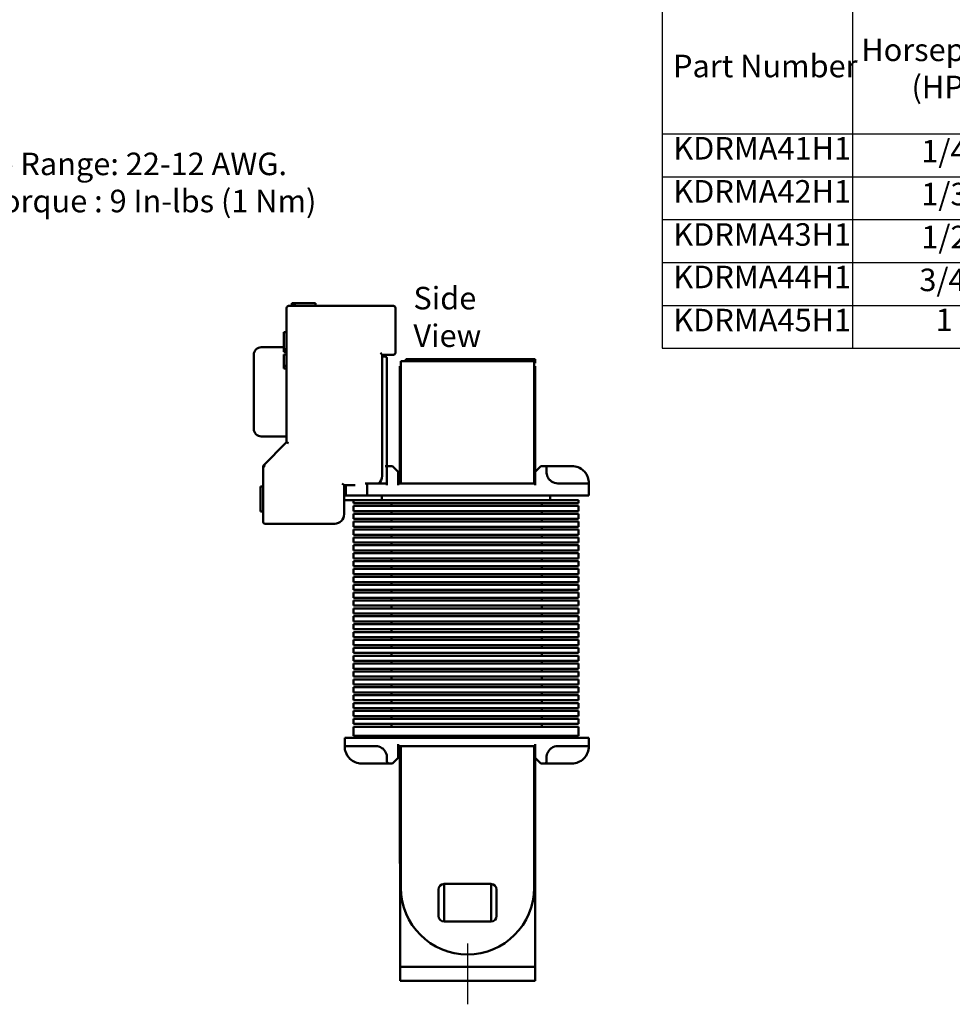
# Model space of a CAD drawing. Units: inches. Extents: x 0.05 to 2.15, y 0.02 to 1.67.
# Drawn here: x 0.58 to 1.08, y 0.59 to 1.12 of the extents above; entities that cross this region are included whole.
import ezdxf

# ---------------------------------------------------------------- set-up
doc = ezdxf.new("R2010")
doc.units = ezdxf.units.IN
doc.header["$LTSCALE"] = 0.1
doc.header["$MEASUREMENT"] = 0
doc.layers.get('0').update_dxf_attribs({"lineweight": 25})
for name, color, linetype, lineweight in [('Centerline (ANSI)', 7, 'Continuous', 25), ('Symbol (ANSI)', 7, 'Continuous', 25), ('Visible (ANSI)', 7, 'Continuous', 50)]:
    doc.layers.add(name, color=color, linetype=linetype, lineweight=lineweight)
doc.styles.add('Note Text (ANSI)', font='tahoma.ttf')

# ---------------------------------------------------------------- blocks, each defined once
blk = doc.blocks.new('Table4')
at = {"layer": 'Symbol (ANSI)'}
for p, q in [((9.263155579043808, 11.56630887268226), (15.02599242367706, 11.56630887268226)), ((9.263155579043808, 11.56630887268226), (9.263155579043808, 11.23274971928758)), ((15.02599242367706, 11.56630887268226), (15.02599242367706, 11.23274971928758)), ((9.263155579043808, 11.23274971928758), (15.02599242367706, 11.23274971928758)), ((9.263155579043808, 11.23274971928758), (9.263155579043808, 10.57767706743011)), ((10.27556613088325, 11.23274971928758), (10.27556613088325, 10.57767706743011)), ((11.21610097892373, 11.23274971928758), (11.21610097892373, 10.57767706743011)), ((11.96694758463333, 11.23274971928758), (11.96694758463333, 10.57767706743011)), ((12.7462744263746, 11.23274971928758), (12.7462744263746, 10.57767706743011)), ((13.82500251992264, 11.23274971928758), (13.82500251992264, 10.57767706743011)), ((14.41950122403725, 11.23274971928758), (14.41950122403725, 10.57767706743011)), ((15.02599242367706, 11.23274971928758), (15.02599242367706, 10.57767706743011)), ((9.263155579043808, 10.57767706743011), (15.02599242367706, 10.57767706743011)), ((9.263155579043808, 10.57767706743011), (9.263155579043808, 9.435132482972781)), ((10.27556613088325, 10.57767706743011), (10.27556613088325, 9.435132482972781)), ((11.21610097892373, 10.57767706743011), (11.21610097892373, 9.435132482972781)), ((11.96694758463333, 10.57767706743011), (11.96694758463333, 9.435132482972781)), ((12.7462744263746, 10.57767706743011), (12.7462744263746, 9.435132482972781)), ((13.82500251992264, 10.57767706743011), (13.82500251992264, 9.435132482972781)), ((14.41950122403725, 10.57767706743011), (14.41950122403725, 9.435132482972781)), ((15.02599242367706, 10.57767706743011), (15.02599242367706, 9.435132482972781)), ((9.263155579043808, 10.34916815053865), (15.02599242367706, 10.34916815053865)), ((9.263155579043808, 10.12065923364718), (15.02599242367706, 10.12065923364718)), ((9.263155579043808, 9.892150316755714), (15.02599242367706, 9.892150316755714)), ((9.263155579043808, 9.663641399864247), (15.02599242367706, 9.663641399864247)), ((9.263155579043808, 9.435132482972781), (15.02599242367706, 9.435132482972781))]:
    blk.add_line(p, q, dxfattribs=at)
at = {"layer": 'Symbol (ANSI)', "char_height": 0.1200000014830762, "attachment_point": 7, "style": 'Note Text (ANSI)'}
for s, insert in [('600 Rated Voltage, 690 Max Voltage, High Z,  Impedance.', (10.0267396774131, 11.3198372361944)), ('Maximum', (12.0174116929238, 10.95766469940355)), ('Inductance', (12.88815205042052, 10.9553794479363)), ('Horsepower', (10.32256616175164, 10.9274215868079)), ('Motor', (11.39298946689676, 10.9580536783767)), ('Weight', (13.86846435891919, 10.92387215367792)), ('Losses', (14.49508720836089, 10.9580536783767)), ('Part Number', (9.320226360097307, 10.84127498069751)), ('(HP)', (10.5899367394497, 10.72984474389912)), ('Amps (A)', (11.25108043843392, 10.72984474389912)), ('Amps (A)', (12.01616716215936, 10.72945576492597)), ('(uH) +/-10%', (12.81131376926764, 10.72717051345872)), ('(LBS)', (13.93197903977417, 10.72717051345872)), ('(W)', (14.5936895458174, 10.72984474389912)), ('KDRMA41H1', (9.3217822759899, 10.40322811875627)), ('1/4', (10.64218106133528, 10.38771758366862)), ('0.50', (11.43808347483372, 10.40094286747235)), ('0.80', (12.20317019855915, 10.40069975561413)), ('91900', (13.06589292973443, 10.40094286747235)), ('1.3', (14.02516339858362, 10.40089424510071)), ('5.9', (14.61759432971727, 10.40094286747235)), ('KDRMA42H1', (9.3217822759899, 10.17364950968864)), ('0.70', (11.43808347483372, 10.17243395058089)), ('0.75', (12.20317019855915, 10.17243395058089)), ('65600', (13.06723693319169, 10.17243395058089)), ('1.2', (14.02516339858362, 10.17364950968864)), ('9.1', (14.61308231811075, 10.17253119532417)), ('1/3', (10.64218106133528, 10.15920866677716)), ('KDRMA43H1', (9.3217822759899, 9.943876411317778)), ('1/2', (10.64218106133528, 9.930699749885694)), ('0.90', (11.43808347483372, 9.94392503368942)), ('1.1', (12.25952253210764, 9.946210284973336)), ('51000', (13.07040494134094, 9.94392503368942)), ('1.5', (14.02516339858362, 9.944946103493935)), ('12.9', (14.5806340460521, 9.943973656061061)), ('KDRMA44H1', (9.3217822759899, 9.717701368081867)), ('3/4', (10.63190903491195, 9.702190832994228)), ('1.30', (11.44941150397348, 9.71536749442631)), ('1.6', (12.25952253210764, 9.715513361541241)), ('35300', (13.06819693566116, 9.71536749442631)), ('1.6', (14.02516339858362, 9.715513361541241)), ('14.6', (14.5806340460521, 9.715513361541241)), ('KDRMA45H1', (9.3217822759899, 9.487928269711002)), ('1', (10.71876129080727, 9.489192451190403)), ('1.70', (11.44941150397348, 9.486907199906486)), ('2.1', (12.25021050815377, 9.488122759014244)), ('27000', (13.06915693813063, 9.486858577534845)), ('1.5', (14.02516339858362, 9.487928269711002)), ('27.0', (14.57132202209823, 9.486858577534845))]:
    blk.add_mtext(s, dxfattribs=dict(at, insert=insert))

msp = doc.modelspace()

# ---------------------------------------------------------------- linework, layer by layer
at = {"layer": 'Centerline (ANSI)', "linetype": 'Continuous'}
msp.add_line((0.8226960394583194, 0.5940923106198301), (0.8226960394583194, 0.6265623106198301), dxfattribs=at)
at = {"layer": 'Visible (ANSI)'}
for p, q in [((0.7262960394583102, 0.9650823106198302), (0.7262960394583102, 0.893481830717457)), ((0.7831960394583102, 0.96608231061983), (0.7272960394583103, 0.9660823106198302)), ((0.7291292645631317, 0.9675823106198302), (0.7293432029774457, 0.9675823106198302)), ((0.7291292645631317, 0.9660823106198302), (0.7291292645631317, 0.9675823106198302)), ((0.7293432029774495, 0.9675823106198302), (0.7307338026704869, 0.9675823106198302)), ((0.7293432029774495, 0.9660823106198302), (0.7293432029774495, 0.9675823106198302)), ((0.730733802670485, 0.9675823106198302), (0.7338456341514084, 0.9675823106198302)), ((0.7307338026704869, 0.9660823106198302), (0.7307338026704869, 0.9675823106198302)), ((0.7338456341514085, 0.9675823106198302), (0.7358974980341423, 0.9675823106198302)), ((0.7358974980341423, 0.9675823106198302), (0.7382994429584797, 0.9675823106198302)), ((0.7382994429584797, 0.9675823106198302), (0.7415960394335808, 0.9675823106198301)), ((0.7415960394335808, 0.96608231061983), (0.7415960394335808, 0.9675823106198301)), ((0.7841960394583102, 0.9410823106198302), (0.7841960394583102, 0.9650823106198302)), ((0.726296039458251, 0.9521491137190286), (0.7247960394582512, 0.9521491137190286)), ((0.7247960394582512, 0.952144139406322), (0.7247960394582512, 0.9521491137190286)), ((0.7247960394582738, 0.9520787883552614), (0.7247960394582735, 0.9521441394063218)), ((0.7262960394582735, 0.9521441394063218), (0.7247960394582735, 0.9521441394063218)), ((0.7262960394582817, 0.9520787883552614), (0.7247960394582817, 0.9520787883552614)), ((0.7247960394582819, 0.9520724033351728), (0.7247960394582817, 0.9520787868783704)), ((0.7262960394583075, 0.9520724033351728), (0.7247960394583074, 0.9520724033351728)), ((0.7247960394583083, 0.9493231144850692), (0.7247960394583074, 0.952072402205975)), ((0.7247960394583082, 0.9473218636853983), (0.7247960394583083, 0.9493231144850692)), ((0.7247960394582788, 0.9440823106198303), (0.7127960394582785, 0.9440823106198303)), ((0.7247960394583078, 0.9456129301386985), (0.7247960394583082, 0.9473218636853983)), ((0.7247960394583071, 0.9430216199949454), (0.7247960394583078, 0.9456129301386985)), ((0.7087960394582785, 0.9005823106198302), (0.7087960394582785, 0.9400823106198302)), ((0.7262960394583069, 0.9430216199949454), (0.724796039458307, 0.9430216199949454)), ((0.7247960394583084, 0.9430181212751338), (0.724796039458307, 0.9430216199949454)), ((0.7262960394583085, 0.9430181212751338), (0.7247960394583084, 0.9430181212751338)), ((0.7247960394583084, 0.941859288469041), (0.7247960394583084, 0.9430181212751338)), ((0.7247960394583047, 0.9416898258560235), (0.7247960394583052, 0.941859288469041)), ((0.7262960394583085, 0.941859288469041), (0.7247960394583084, 0.941859288469041)), ((0.7262960394583047, 0.9416898258560235), (0.7247960394583047, 0.9416898258560235)), ((0.7247960394582997, 0.9402064198339983), (0.724796039458302, 0.9342473106198299)), ((0.7262960394582996, 0.9402064198339983), (0.7247960394582997, 0.9402064198339983)), ((0.7771960394583103, 0.9400823106198302), (0.7761960394583105, 0.9410823106198302)), ((0.7771960394583103, 0.9400823106198302), (0.7831960394583102, 0.9400823106198302)), ((0.7771960394583103, 0.8755823106198302), (0.7771960394583103, 0.9400823106198302)), ((0.7786960394583078, 0.93908231061983), (0.7771960394583081, 0.93908231061983)), ((0.7262960394583043, 0.9342473106198301), (0.7247960394583042, 0.9342473106198301)), ((0.7247960394583042, 0.93271731061983), (0.7247960394583042, 0.9342473106198301)), ((0.7796960394583077, 0.88078231061983), (0.7796960394583077, 0.93808231061983)), ((0.7870960394583015, 0.9340823106198302), (0.7865460394583013, 0.9340823106198302)), ((0.7865460394583014, 0.87158231061983), (0.7865460394583013, 0.9340823106198302)), ((0.7870960394583023, 0.9320823106198304), (0.7870960394583009, 0.9365823106198302)), ((0.7870960394583009, 0.9365823106198302), (0.8580960394583007, 0.9365823106198302)), ((0.7926960394582996, 0.9376823106198299), (0.7896960394582989, 0.9376823106198299)), ((0.7896960394582989, 0.9376823106198298), (0.7896960394582989, 0.9365823106198297)), ((0.7926960394582996, 0.9376823106198299), (0.8556960394582986, 0.9376823106198301)), ((0.8586960394582979, 0.9376823106198301), (0.8556960394582986, 0.9376823106198301)), ((0.8580960394583019, 0.9320823106198304), (0.8580960394583007, 0.9365823106198302)), ((0.8580960394582984, 0.93568231061983), (0.8586960394582979, 0.93568231061983)), ((0.8586960394583011, 0.9340823106198302), (0.8580960394583012, 0.9340823106198302)), ((0.8586960394582979, 0.9376823106198301), (0.8586960394582979, 0.93568231061983)), ((0.8586960394583011, 0.8777823106198303), (0.8586960394583011, 0.9340823106198302)), ((0.7262960394583043, 0.93271731061983), (0.7247960394583042, 0.93271731061983)), ((0.7870960394583023, 0.9320823106198304), (0.7870960394583021, 0.87158231061983)), ((0.8580960394583019, 0.9320823106198304), (0.8580960394583019, 0.87158231061983)), ((0.7262960394582789, 0.8965823106198303), (0.7127960394582785, 0.8965823106198303)), ((0.7262960394583102, 0.893481830717457), (0.7137960394583103, 0.8809818006198304)), ((0.7262960394583102, 0.8934818307174571), (0.7272960394583106, 0.8930676178603143)), ((0.7137960394583103, 0.8809818006198304), (0.7137960394583103, 0.8510823106198303)), ((0.7137960394583102, 0.8809818006198304), (0.7147960394583106, 0.8805675877626873)), ((0.778696039458308, 0.8807810605330123), (0.7796960394583082, 0.8807810605330123)), ((0.7826960394583079, 0.88078231061983), (0.7792228221459507, 0.8807823106198299)), ((0.7796960394583106, 0.8717823106198299), (0.779696039458308, 0.8807810605330123)), ((0.7826960394583082, 0.88078231061983), (0.7856960394583101, 0.8777823106198299)), ((0.78569603945831, 0.8777823106198299), (0.7856960394583106, 0.87178231061983)), ((0.8586960394583097, 0.8777823106198299), (0.8616960394583077, 0.88078231061983)), ((0.8586960394583107, 0.87178231061983), (0.8586960394583097, 0.8777823106198299)), ((0.8636960394583079, 0.88078231061983), (0.8616960394583077, 0.88078231061983)), ((0.8781960394583036, 0.88078231061983), (0.8636960394583034, 0.88078231061983)), ((0.8646960394583079, 0.87978231061983), (0.8646960394583095, 0.87758231061983)), ((0.7568960394583102, 0.8705823106198302), (0.7558960394583104, 0.8715823106198302)), ((0.7681092215125637, 0.87158231061983), (0.7692164646533091, 0.87158231061983)), ((0.7796960394583105, 0.87158231061983), (0.7692164646533091, 0.87158231061983)), ((0.7796960394583108, 0.87058231061983), (0.7796960394583108, 0.87178231061983)), ((0.7856960394583109, 0.87058231061983), (0.7856960394583109, 0.87178231061983)), ((0.8586960394583103, 0.87158231061983), (0.7856960394583105, 0.87158231061983)), ((0.8586960394583105, 0.87058231061983), (0.8586960394583105, 0.87178231061983)), ((0.8746960394583101, 0.87158231061983), (0.8706960394583102, 0.87158231061983)), ((0.8746960394583101, 0.87158231061983), (0.8861960394583066, 0.87158231061983)), ((0.8871960394583055, 0.87058231061983), (0.8871960394583043, 0.8717823106198316)), ((0.7137960394583044, 0.869876250488747), (0.7122960394583043, 0.869876250488747)), ((0.7122960394583052, 0.8632717121904473), (0.7122960394583043, 0.869876250488747)), ((0.7568960394583101, 0.8705823106198302), (0.7627463644165156, 0.8705823106198302)), ((0.7568960394583101, 0.8550823106198302), (0.7568960394583101, 0.8705823106198302)), ((0.7568960394582848, 0.8670858415676539), (0.7571960394582847, 0.8670858415676539)), ((0.757196039458308, 0.8705823106198302), (0.757196039458308, 0.8650823106198298)), ((0.7577377607718374, 0.87058231061983), (0.7577377607718374, 0.8650823106198298)), ((0.7691960394583108, 0.87058231061983), (0.7691960394583108, 0.8650823106198298)), ((0.8871960394583068, 0.87058231061983), (0.8871960394583068, 0.86508231061983)), ((0.7122960394583043, 0.8566671738921477), (0.7122960394583052, 0.8632717121904473)), ((0.7568960394582848, 0.8625858415676539), (0.7769052819500296, 0.8625858415676539)), ((0.757196039458308, 0.8650823106198298), (0.7577377607718374, 0.8650823106198298)), ((0.7577377607718374, 0.8650823106198298), (0.7691960394583108, 0.8650823106198298)), ((0.7619052819500489, 0.861034278570801), (0.7619052819500489, 0.86258231061983)), ((0.7619052819500489, 0.86258231061983), (0.7814052819500549, 0.86258231061983)), ((0.7814052819500547, 0.861034278570801), (0.7619052819500489, 0.861034278570801)), ((0.8746960394583103, 0.8650823106198298), (0.7691960394583108, 0.8650823106198298)), ((0.7769052819500489, 0.86258231061983), (0.7769052819500489, 0.8650823106198297)), ((0.8621960394583096, 0.86258231061983), (0.7814052819500547, 0.86258231061983)), ((0.7814052819500547, 0.8610342785708006), (0.8621960394583096, 0.8610342785708006)), ((0.782196039458303, 0.861034278570801), (0.782196039458303, 0.8595744486654847)), ((0.8621960394583096, 0.86258231061983), (0.8816960394583038, 0.86258231061983)), ((0.8816960394583038, 0.861034278570801), (0.8621960394583096, 0.861034278570801)), ((0.8621960394583027, 0.8595744486654847), (0.8621960394583027, 0.8610342785708011)), ((0.8666960394583036, 0.86258231061983), (0.8666960394583036, 0.8650823106198297)), ((0.8746960394583106, 0.8650823106198298), (0.8871960394583068, 0.8650823106198298)), ((0.8816960394583038, 0.861034278570801), (0.8816960394583035, 0.86258231061983)), ((0.7122960394582492, 0.8565942403403877), (0.7122960394582494, 0.8566671738921481)), ((0.7137960394583044, 0.8566671738921481), (0.7122960394583043, 0.8566671738921481)), ((0.7137960394582491, 0.8565942403403877), (0.7122960394582492, 0.8565942403403877)), ((0.7619052819500489, 0.8568342785708007), (0.7619052819500489, 0.8595744486654844)), ((0.7619052819500489, 0.8595744486654844), (0.7814052819500549, 0.8595744486654844)), ((0.7814052819500547, 0.8568342785708007), (0.7619052819500489, 0.8568342785708007)), ((0.7619052819500489, 0.8526342785708008), (0.7619052819500489, 0.8553744486654844)), ((0.7619052819500489, 0.8553744486654844), (0.7814052819500549, 0.8553744486654844)), ((0.8621960394583096, 0.8595744486654842), (0.7814052819500547, 0.8595744486654842)), ((0.7814052819500547, 0.8568342785708007), (0.8621960394583096, 0.8568342785708007)), ((0.8621960394583096, 0.8553744486654844), (0.7814052819500547, 0.8553744486654842)), ((0.782196039458303, 0.856834278570801), (0.782196039458303, 0.8553744486654847)), ((0.8621960394583096, 0.8595744486654844), (0.8816960394583038, 0.8595744486654844)), ((0.8816960394583038, 0.8568342785708007), (0.8621960394583096, 0.8568342785708007)), ((0.8621960394583027, 0.8553744486654847), (0.8621960394583027, 0.8568342785708011)), ((0.8621960394583096, 0.8553744486654844), (0.8816960394583038, 0.8553744486654844)), ((0.8816960394583038, 0.8568342785708007), (0.8816960394583038, 0.8595744486654844)), ((0.8816960394583038, 0.8526342785708008), (0.8816960394583038, 0.8553744486654844)), ((0.7147960394583102, 0.8500823106198303), (0.7518960394583101, 0.8500823106198303)), ((0.7814052819500547, 0.8526342785708008), (0.7619052819500489, 0.8526342785708008)), ((0.7619052819500489, 0.848434278570801), (0.7619052819500489, 0.8511744486654844)), ((0.7619052819500489, 0.8511744486654844), (0.7814052819500549, 0.8511744486654844)), ((0.7814052819500547, 0.8526342785708008), (0.8621960394583096, 0.8526342785708008)), ((0.8621960394583096, 0.8511744486654844), (0.7814052819500547, 0.8511744486654844)), ((0.782196039458303, 0.852634278570801), (0.782196039458303, 0.8511744486654846)), ((0.8816960394583038, 0.8526342785708008), (0.8621960394583096, 0.8526342785708008)), ((0.8621960394583027, 0.8511744486654848), (0.8621960394583027, 0.852634278570801)), ((0.8621960394583096, 0.8511744486654844), (0.8816960394583038, 0.8511744486654844)), ((0.8816960394583038, 0.848434278570801), (0.8816960394583038, 0.8511744486654844)), ((0.7814052819500547, 0.848434278570801), (0.7619052819500489, 0.848434278570801)), ((0.7619052819500489, 0.8442342785708008), (0.7619052819500489, 0.8469744486654844)), ((0.7619052819500489, 0.8469744486654844), (0.7814052819500549, 0.8469744486654844)), ((0.7814052819500547, 0.8484342785708008), (0.8621960394583096, 0.8484342785708008)), ((0.8621960394583096, 0.8469744486654843), (0.7814052819500547, 0.8469744486654843)), ((0.782196039458303, 0.848434278570801), (0.782196039458303, 0.8469744486654845)), ((0.8816960394583038, 0.848434278570801), (0.8621960394583096, 0.848434278570801)), ((0.8621960394583027, 0.8469744486654848), (0.8621960394583027, 0.848434278570801)), ((0.8621960394583096, 0.8469744486654844), (0.8816960394583038, 0.8469744486654844)), ((0.8816960394583038, 0.8442342785708008), (0.8816960394583038, 0.8469744486654844)), ((0.7814052819500547, 0.8442342785708008), (0.7619052819500489, 0.8442342785708008)), ((0.7619052819500489, 0.8400342785708009), (0.7619052819500489, 0.8427744486654845)), ((0.7619052819500489, 0.8427744486654845), (0.7814052819500549, 0.8427744486654845)), ((0.7814052819500547, 0.8400342785708009), (0.7619052819500489, 0.8400342785708009)), ((0.7814052819500547, 0.8442342785708007), (0.8621960394583096, 0.8442342785708007)), ((0.8621960394583096, 0.8427744486654843), (0.7814052819500547, 0.8427744486654843)), ((0.7814052819500547, 0.8400342785708009), (0.8621960394583096, 0.8400342785708009)), ((0.782196039458303, 0.844234278570801), (0.782196039458303, 0.8427744486654846)), ((0.782196039458303, 0.840034278570801), (0.782196039458303, 0.8385744486654846)), ((0.8816960394583038, 0.8442342785708008), (0.8621960394583096, 0.8442342785708008)), ((0.8621960394583027, 0.8427744486654846), (0.8621960394583027, 0.8442342785708012)), ((0.8621960394583096, 0.8427744486654845), (0.8816960394583038, 0.8427744486654845)), ((0.8816960394583038, 0.8400342785708009), (0.8621960394583096, 0.8400342785708009)), ((0.8621960394583027, 0.8385744486654846), (0.8621960394583027, 0.840034278570801)), ((0.8816960394583038, 0.8400342785708009), (0.8816960394583038, 0.8427744486654845)), ((0.7619052819500489, 0.835834278570801), (0.7619052819500489, 0.8385744486654845)), ((0.7619052819500489, 0.8385744486654845), (0.7814052819500549, 0.8385744486654845)), ((0.7814052819500547, 0.8358342785708007), (0.7619052819500489, 0.8358342785708007)), ((0.7619052819500489, 0.8316342785708009), (0.7619052819500489, 0.8343744486654845)), ((0.7619052819500489, 0.8343744486654843), (0.7814052819500549, 0.8343744486654843)), ((0.8621960394583096, 0.8385744486654845), (0.7814052819500547, 0.8385744486654845)), ((0.7814052819500547, 0.8358342785708007), (0.8621960394583096, 0.8358342785708007)), ((0.8621960394583096, 0.8343744486654843), (0.7814052819500547, 0.8343744486654843)), ((0.782196039458303, 0.8358342785708011), (0.782196039458303, 0.8343744486654847)), ((0.8621960394583096, 0.8385744486654845), (0.8816960394583038, 0.8385744486654845)), ((0.8816960394583038, 0.835834278570801), (0.8621960394583096, 0.835834278570801)), ((0.8621960394583027, 0.8343744486654848), (0.8621960394583027, 0.8358342785708011)), ((0.8621960394583096, 0.8343744486654845), (0.8816960394583038, 0.8343744486654845)), ((0.8816960394583038, 0.835834278570801), (0.8816960394583038, 0.8385744486654845)), ((0.8816960394583038, 0.8316342785708009), (0.8816960394583038, 0.8343744486654845)), ((0.7814052819500547, 0.8316342785708009), (0.7619052819500489, 0.8316342785708009)), ((0.7619052819500489, 0.8274342785708009), (0.7619052819500489, 0.8301744486654845)), ((0.7619052819500489, 0.8301744486654845), (0.7814052819500549, 0.8301744486654845)), ((0.7814052819500547, 0.8316342785708009), (0.8621960394583096, 0.8316342785708009)), ((0.8621960394583096, 0.8301744486654843), (0.7814052819500547, 0.8301744486654843)), ((0.782196039458303, 0.8316342785708011), (0.782196039458303, 0.8301744486654845)), ((0.8816960394583038, 0.8316342785708009), (0.8621960394583096, 0.8316342785708009)), ((0.8621960394583027, 0.8301744486654847), (0.8621960394583027, 0.8316342785708011)), ((0.8621960394583096, 0.8301744486654845), (0.8816960394583038, 0.8301744486654845)), ((0.8816960394583038, 0.8274342785708009), (0.8816960394583038, 0.8301744486654845)), ((0.7814052819500547, 0.8274342785708009), (0.7619052819500489, 0.8274342785708009)), ((0.7619052819500489, 0.8232342785708009), (0.7619052819500489, 0.8259744486654843)), ((0.7619052819500489, 0.8259744486654843), (0.7814052819500549, 0.8259744486654843)), ((0.7814052819500547, 0.8274342785708009), (0.8621960394583096, 0.8274342785708009)), ((0.8621960394583096, 0.8259744486654843), (0.7814052819500547, 0.8259744486654843)), ((0.782196039458303, 0.8274342785708011), (0.782196039458303, 0.8259744486654848)), ((0.8816960394583038, 0.8274342785708009), (0.8621960394583096, 0.8274342785708009)), ((0.8621960394583027, 0.8259744486654848), (0.8621960394583027, 0.8274342785708011)), ((0.8621960394583096, 0.8259744486654843), (0.8816960394583038, 0.8259744486654843)), ((0.8816960394583038, 0.8232342785708009), (0.8816960394583038, 0.8259744486654843)), ((0.7814052819500547, 0.8232342785708009), (0.7619052819500489, 0.8232342785708009)), ((0.7619052819500489, 0.8190342785708008), (0.7619052819500489, 0.8217744486654844)), ((0.7619052819500489, 0.8217744486654844), (0.7814052819500549, 0.8217744486654844)), ((0.7814052819500547, 0.8190342785708008), (0.7619052819500489, 0.8190342785708008)), ((0.7814052819500547, 0.8232342785708009), (0.8621960394583096, 0.8232342785708009)), ((0.8621960394583096, 0.8217744486654844), (0.7814052819500547, 0.8217744486654844)), ((0.7814052819500547, 0.8190342785708008), (0.8621960394583096, 0.8190342785708008)), ((0.782196039458303, 0.8232342785708009), (0.782196039458303, 0.8217744486654847)), ((0.782196039458303, 0.8190342785708011), (0.782196039458303, 0.8175744486654846)), ((0.8816960394583038, 0.8232342785708009), (0.8621960394583096, 0.8232342785708009)), ((0.8621960394583027, 0.8217744486654847), (0.8621960394583027, 0.8232342785708011)), ((0.8621960394583096, 0.8217744486654845), (0.8816960394583038, 0.8217744486654845)), ((0.8816960394583038, 0.8190342785708008), (0.8621960394583096, 0.8190342785708008)), ((0.8621960394583027, 0.8175744486654846), (0.8621960394583027, 0.8190342785708011)), ((0.8816960394583038, 0.8190342785708008), (0.8816960394583038, 0.8217744486654845)), ((0.7619052819500489, 0.814834278570801), (0.7619052819500489, 0.8175744486654846)), ((0.7619052819500489, 0.8175744486654846), (0.7814052819500549, 0.8175744486654846)), ((0.7814052819500547, 0.814834278570801), (0.7619052819500489, 0.814834278570801)), ((0.7619052819500489, 0.8106342785708008), (0.7619052819500489, 0.8133744486654844)), ((0.7619052819500489, 0.8133744486654844), (0.7814052819500549, 0.8133744486654844)), ((0.8621960394583096, 0.8175744486654845), (0.7814052819500547, 0.8175744486654845)), ((0.7814052819500547, 0.814834278570801), (0.8621960394583096, 0.814834278570801)), ((0.8621960394583096, 0.8133744486654844), (0.7814052819500547, 0.8133744486654844)), ((0.782196039458303, 0.8148342785708012), (0.782196039458303, 0.8133744486654846)), ((0.8621960394583096, 0.8175744486654846), (0.8816960394583038, 0.8175744486654846)), ((0.8816960394583038, 0.814834278570801), (0.8621960394583096, 0.814834278570801)), ((0.8621960394583027, 0.8133744486654846), (0.8621960394583027, 0.8148342785708012)), ((0.8621960394583096, 0.8133744486654844), (0.8816960394583038, 0.8133744486654844)), ((0.8816960394583038, 0.814834278570801), (0.8816960394583038, 0.8175744486654846)), ((0.8816960394583038, 0.8106342785708008), (0.8816960394583038, 0.8133744486654844)), ((0.7814052819500547, 0.8106342785708008), (0.7619052819500489, 0.8106342785708008)), ((0.7619052819500489, 0.806434278570801), (0.7619052819500489, 0.8091744486654844)), ((0.7619052819500489, 0.8091744486654844), (0.7814052819500549, 0.8091744486654844)), ((0.7814052819500547, 0.8106342785708008), (0.8621960394583096, 0.8106342785708008)), ((0.8621960394583096, 0.8091744486654844), (0.7814052819500547, 0.8091744486654844)), ((0.782196039458303, 0.810634278570801), (0.782196039458303, 0.8091744486654846)), ((0.8816960394583038, 0.8106342785708008), (0.8621960394583096, 0.8106342785708008)), ((0.8621960394583027, 0.8091744486654846), (0.8621960394583027, 0.810634278570801)), ((0.8621960394583096, 0.8091744486654844), (0.8816960394583038, 0.8091744486654844)), ((0.8816960394583038, 0.806434278570801), (0.8816960394583038, 0.8091744486654844)), ((0.7814052819500547, 0.806434278570801), (0.7619052819500489, 0.806434278570801)), ((0.7619052819500489, 0.8022342785708008), (0.7619052819500489, 0.8049744486654844)), ((0.7619052819500489, 0.8049744486654844), (0.7814052819500549, 0.8049744486654844)), ((0.7814052819500547, 0.806434278570801), (0.8621960394583096, 0.806434278570801)), ((0.8621960394583096, 0.8049744486654844), (0.7814052819500547, 0.8049744486654844)), ((0.782196039458303, 0.8064342785708012), (0.782196039458303, 0.8049744486654846)), ((0.8816960394583038, 0.806434278570801), (0.8621960394583096, 0.806434278570801)), ((0.8621960394583027, 0.8049744486654846), (0.8621960394583027, 0.806434278570801)), ((0.8621960394583096, 0.8049744486654846), (0.8816960394583038, 0.8049744486654846)), ((0.8816960394583038, 0.8022342785708008), (0.8816960394583038, 0.8049744486654846)), ((0.7814052819500547, 0.8022342785708008), (0.7619052819500489, 0.8022342785708008)), ((0.7619052819500489, 0.798034278570801), (0.7619052819500489, 0.8007744486654845)), ((0.7619052819500489, 0.8007744486654845), (0.7814052819500549, 0.8007744486654845)), ((0.7814052819500547, 0.798034278570801), (0.7619052819500489, 0.798034278570801)), ((0.7814052819500547, 0.8022342785708008), (0.8621960394583096, 0.8022342785708008)), ((0.8621960394583096, 0.8007744486654845), (0.7814052819500547, 0.8007744486654845)), ((0.7814052819500547, 0.798034278570801), (0.8621960394583096, 0.798034278570801)), ((0.782196039458303, 0.8022342785708012), (0.782196039458303, 0.8007744486654846)), ((0.782196039458303, 0.7980342785708011), (0.782196039458303, 0.7965744486654847)), ((0.8816960394583038, 0.8022342785708008), (0.8621960394583096, 0.8022342785708008)), ((0.8621960394583027, 0.8007744486654846), (0.8621960394583027, 0.8022342785708012)), ((0.8621960394583096, 0.8007744486654845), (0.8816960394583038, 0.8007744486654845)), ((0.8816960394583038, 0.798034278570801), (0.8621960394583096, 0.798034278570801)), ((0.8621960394583027, 0.7965744486654847), (0.8621960394583027, 0.7980342785708011)), ((0.8816960394583038, 0.798034278570801), (0.8816960394583038, 0.8007744486654845)), ((0.7619052819500489, 0.7938342785708011), (0.7619052819500489, 0.7965744486654845)), ((0.7619052819500489, 0.7965744486654845), (0.7814052819500549, 0.7965744486654845)), ((0.7814052819500547, 0.7938342785708011), (0.7619052819500489, 0.7938342785708011)), ((0.7619052819500489, 0.789634278570801), (0.7619052819500489, 0.7923744486654845)), ((0.7619052819500489, 0.7923744486654845), (0.7814052819500549, 0.7923744486654845)), ((0.8621960394583096, 0.7965744486654845), (0.7814052819500547, 0.7965744486654845)), ((0.7814052819500547, 0.7938342785708011), (0.8621960394583096, 0.7938342785708011)), ((0.8621960394583096, 0.7923744486654845), (0.7814052819500547, 0.7923744486654845)), ((0.782196039458303, 0.7938342785708011), (0.782196039458303, 0.7923744486654848)), ((0.8621960394583096, 0.7965744486654845), (0.8816960394583038, 0.7965744486654845)), ((0.8816960394583038, 0.7938342785708011), (0.8621960394583096, 0.7938342785708011)), ((0.8621960394583027, 0.7923744486654848), (0.8621960394583027, 0.7938342785708011)), ((0.8621960394583096, 0.7923744486654845), (0.8816960394583038, 0.7923744486654845)), ((0.8816960394583038, 0.7938342785708011), (0.8816960394583038, 0.7965744486654845)), ((0.8816960394583038, 0.7896342785708012), (0.8816960394583038, 0.7923744486654845)), ((0.7814052819500547, 0.789634278570801), (0.7619052819500489, 0.789634278570801)), ((0.7619052819500489, 0.7854342785708011), (0.7619052819500489, 0.7881744486654845)), ((0.7619052819500489, 0.7881744486654846), (0.7814052819500549, 0.7881744486654846)), ((0.7814052819500547, 0.789634278570801), (0.8621960394583096, 0.789634278570801)), ((0.8621960394583096, 0.7881744486654845), (0.7814052819500547, 0.7881744486654845)), ((0.782196039458303, 0.7896342785708012), (0.782196039458303, 0.7881744486654849)), ((0.8816960394583038, 0.7896342785708012), (0.8621960394583096, 0.7896342785708012)), ((0.8621960394583027, 0.7881744486654849), (0.8621960394583027, 0.7896342785708012)), ((0.8621960394583096, 0.7881744486654846), (0.8816960394583038, 0.7881744486654846)), ((0.8816960394583038, 0.7854342785708011), (0.8816960394583038, 0.7881744486654846)), ((0.7814052819500547, 0.7854342785708011), (0.7619052819500489, 0.7854342785708011)), ((0.7619052819500489, 0.781234278570801), (0.7619052819500489, 0.7839744486654846)), ((0.7619052819500489, 0.7839744486654846), (0.7814052819500549, 0.7839744486654846)), ((0.7814052819500547, 0.785434278570801), (0.8621960394583096, 0.785434278570801)), ((0.8621960394583096, 0.7839744486654846), (0.7814052819500547, 0.7839744486654846)), ((0.782196039458303, 0.7854342785708012), (0.782196039458303, 0.7839744486654848)), ((0.8816960394583038, 0.7854342785708011), (0.8621960394583096, 0.7854342785708011)), ((0.8621960394583027, 0.7839744486654848), (0.8621960394583027, 0.7854342785708012)), ((0.8621960394583096, 0.7839744486654846), (0.8816960394583038, 0.7839744486654846)), ((0.8816960394583038, 0.781234278570801), (0.8816960394583038, 0.7839744486654846)), ((0.7814052819500547, 0.781234278570801), (0.7619052819500489, 0.781234278570801)), ((0.7619052819500489, 0.777034278570801), (0.7619052819500489, 0.7797744486654845)), ((0.7619052819500489, 0.7797744486654845), (0.7814052819500549, 0.7797744486654845)), ((0.7814052819500547, 0.777034278570801), (0.7619052819500489, 0.777034278570801)), ((0.7814052819500549, 0.781234278570801), (0.8621960394583096, 0.781234278570801)), ((0.8621960394583096, 0.7797744486654845), (0.7814052819500547, 0.7797744486654845)), ((0.7814052819500549, 0.777034278570801), (0.8621960394583096, 0.777034278570801)), ((0.782196039458303, 0.7812342785708012), (0.7821960394583031, 0.7797744486654848)), ((0.7821960394583031, 0.7770342785708011), (0.7821960394583031, 0.7755744486654848)), ((0.8816960394583038, 0.781234278570801), (0.8621960394583096, 0.781234278570801)), ((0.8621960394583027, 0.7797744486654848), (0.8621960394583027, 0.7812342785708012)), ((0.8621960394583096, 0.7797744486654845), (0.8816960394583038, 0.7797744486654845)), ((0.8816960394583038, 0.777034278570801), (0.8621960394583096, 0.777034278570801)), ((0.8621960394583027, 0.7755744486654848), (0.8621960394583027, 0.7770342785708011)), ((0.8816960394583038, 0.777034278570801), (0.8816960394583038, 0.7797744486654845)), ((0.7619052819500489, 0.7728342785708012), (0.7619052819500489, 0.7755744486654846)), ((0.7619052819500489, 0.7755744486654846), (0.7814052819500549, 0.7755744486654846)), ((0.7814052819500547, 0.7728342785708012), (0.7619052819500489, 0.7728342785708012)), ((0.7619052819500489, 0.7686342785708011), (0.7619052819500489, 0.7713744486654847)), ((0.7619052819500489, 0.7713744486654847), (0.7814052819500549, 0.7713744486654847)), ((0.8621960394583096, 0.7755744486654846), (0.7814052819500547, 0.7755744486654846)), ((0.7814052819500547, 0.7728342785708011), (0.8621960394583096, 0.7728342785708011)), ((0.8621960394583096, 0.7713744486654845), (0.7814052819500547, 0.7713744486654845)), ((0.782196039458303, 0.7728342785708012), (0.782196039458303, 0.7713744486654847)), ((0.8621960394583096, 0.7755744486654846), (0.8816960394583038, 0.7755744486654846)), ((0.8816960394583038, 0.7728342785708012), (0.8621960394583096, 0.7728342785708012)), ((0.8621960394583027, 0.7713744486654849), (0.8621960394583027, 0.7728342785708012)), ((0.8621960394583096, 0.7713744486654847), (0.8816960394583038, 0.7713744486654847)), ((0.8816960394583038, 0.7728342785708012), (0.8816960394583038, 0.7755744486654846)), ((0.8816960394583038, 0.7686342785708011), (0.8816960394583038, 0.7713744486654847)), ((0.7814052819500547, 0.7686342785708011), (0.7619052819500489, 0.7686342785708011)), ((0.7619052819500489, 0.7644342785708012), (0.7619052819500489, 0.7671744486654846)), ((0.7619052819500489, 0.7671744486654846), (0.7814052819500549, 0.7671744486654846)), ((0.7814052819500547, 0.7686342785708011), (0.8621960394583096, 0.7686342785708011)), ((0.8621960394583096, 0.7671744486654846), (0.7814052819500547, 0.7671744486654846)), ((0.782196039458303, 0.7686342785708011), (0.782196039458303, 0.7671744486654849)), ((0.8816960394583038, 0.7686342785708011), (0.8621960394583096, 0.7686342785708011)), ((0.8621960394583027, 0.7671744486654849), (0.8621960394583027, 0.7686342785708011)), ((0.8621960394583096, 0.7671744486654846), (0.8816960394583038, 0.7671744486654846)), ((0.8816960394583038, 0.7644342785708012), (0.8816960394583038, 0.7671744486654846)), ((0.7814052819500547, 0.7644342785708012), (0.7619052819500489, 0.7644342785708012)), ((0.7619052819500489, 0.7602342785708011), (0.7619052819500489, 0.7629744486654846)), ((0.7619052819500489, 0.7629744486654846), (0.7814052819500549, 0.7629744486654846)), ((0.7814052819500547, 0.7644342785708012), (0.8621960394583096, 0.7644342785708012)), ((0.8621960394583096, 0.7629744486654846), (0.7814052819500547, 0.7629744486654846)), ((0.7821960394583031, 0.7644342785708012), (0.7821960394583031, 0.7629744486654847)), ((0.8816960394583038, 0.7644342785708012), (0.8621960394583096, 0.7644342785708012)), ((0.8621960394583027, 0.7629744486654847), (0.8621960394583027, 0.7644342785708012)), ((0.8621960394583096, 0.7629744486654846), (0.8816960394583038, 0.7629744486654846)), ((0.8816960394583038, 0.7602342785708011), (0.8816960394583038, 0.7629744486654846)), ((0.7814052819500547, 0.7602342785708011), (0.7619052819500489, 0.7602342785708011)), ((0.7619052819500489, 0.7560342785708011), (0.7619052819500489, 0.7587744486654846)), ((0.7619052819500489, 0.7587744486654846), (0.7814052819500549, 0.7587744486654846)), ((0.7814052819500547, 0.7560342785708011), (0.7619052819500489, 0.7560342785708011)), ((0.7814052819500549, 0.7602342785708011), (0.8621960394583096, 0.7602342785708011)), ((0.8621960394583096, 0.7587744486654846), (0.7814052819500549, 0.7587744486654846)), ((0.7814052819500549, 0.756034278570801), (0.8621960394583096, 0.756034278570801)), ((0.7821960394583031, 0.7602342785708012), (0.7821960394583031, 0.7587744486654847)), ((0.7821960394583031, 0.7560342785708011), (0.7821960394583031, 0.7545744486654847)), ((0.8816960394583038, 0.7602342785708011), (0.8621960394583096, 0.7602342785708011)), ((0.8621960394583027, 0.7587744486654847), (0.8621960394583027, 0.7602342785708012)), ((0.8621960394583096, 0.7587744486654847), (0.8816960394583038, 0.7587744486654847)), ((0.8816960394583038, 0.7560342785708011), (0.8621960394583096, 0.7560342785708011)), ((0.8621960394583027, 0.7545744486654847), (0.8621960394583027, 0.7560342785708011)), ((0.8816960394583038, 0.7560342785708011), (0.8816960394583038, 0.7587744486654847)), ((0.7619052819500493, 0.7518342785708012), (0.7619052819500489, 0.7545744486654847)), ((0.7619052819500489, 0.7545744486654847), (0.7814052819500549, 0.7545744486654847)), ((0.7814052819500547, 0.7518342785708012), (0.7619052819500489, 0.7518342785708012)), ((0.7619052819500493, 0.747634278570801), (0.7619052819500493, 0.7503744486654848)), ((0.7619052819500489, 0.7503744486654848), (0.7814052819500549, 0.7503744486654848)), ((0.8621960394583096, 0.7545744486654847), (0.7814052819500549, 0.7545744486654847)), ((0.7814052819500549, 0.7518342785708012), (0.8621960394583096, 0.7518342785708012)), ((0.8621960394583096, 0.7503744486654848), (0.7814052819500549, 0.7503744486654848)), ((0.7821960394583031, 0.7518342785708012), (0.7821960394583031, 0.7503744486654848)), ((0.8621960394583096, 0.7545744486654847), (0.8816960394583038, 0.7545744486654847)), ((0.8816960394583038, 0.7518342785708012), (0.8621960394583096, 0.7518342785708012)), ((0.8621960394583027, 0.7503744486654848), (0.8621960394583027, 0.7518342785708012)), ((0.8621960394583096, 0.7503744486654848), (0.8816960394583038, 0.7503744486654848)), ((0.8816960394583038, 0.7518342785708012), (0.8816960394583038, 0.7545744486654847)), ((0.8816960394583038, 0.747634278570801), (0.8816960394583038, 0.7503744486654848)), ((0.7814052819500547, 0.747634278570801), (0.7619052819500489, 0.747634278570801)), ((0.7619052819500493, 0.743434278570801), (0.7619052819500493, 0.7461744486654845)), ((0.7619052819500489, 0.7461744486654845), (0.7814052819500549, 0.7461744486654845)), ((0.7814052819500549, 0.747634278570801), (0.8621960394583096, 0.747634278570801)), ((0.8621960394583096, 0.7461744486654845), (0.7814052819500549, 0.7461744486654845)), ((0.7821960394583031, 0.747634278570801), (0.7821960394583031, 0.7461744486654848)), ((0.8816960394583038, 0.747634278570801), (0.8621960394583096, 0.747634278570801)), ((0.8621960394583028, 0.7461744486654848), (0.8621960394583028, 0.747634278570801)), ((0.8621960394583096, 0.7461744486654845), (0.8816960394583038, 0.7461744486654845)), ((0.8816960394583038, 0.7434342785708012), (0.8816960394583038, 0.7461744486654845)), ((0.7814052819500547, 0.743434278570801), (0.7619052819500489, 0.743434278570801)), ((0.7619052819500489, 0.7371823106198303), (0.7619052819500489, 0.7419744486654847)), ((0.7619052819500489, 0.7419744486654847), (0.7814052819500549, 0.7419744486654847)), ((0.7814052819500549, 0.743434278570801), (0.8621960394583096, 0.743434278570801)), ((0.8621960394583096, 0.7419744486654846), (0.7814052819500549, 0.7419744486654846)), ((0.7821960394583031, 0.743434278570801), (0.7821960394583031, 0.7419744486654847)), ((0.8816960394583038, 0.7434342785708012), (0.8621960394583096, 0.7434342785708012)), ((0.8621960394583028, 0.7419744486654847), (0.8621960394583028, 0.743434278570801)), ((0.8621960394583096, 0.7419744486654847), (0.8816960394583038, 0.7419744486654847)), ((0.8816960394583038, 0.7371823106198303), (0.8816960394583038, 0.7419744486654847)), ((0.7696960394583109, 0.73609231061983), (0.757196039458307, 0.73609231061983)), ((0.757196039458307, 0.7325923106198299), (0.757196039458307, 0.73609231061983)), ((0.7619052819500489, 0.7371823106198303), (0.7814052819500549, 0.7371823106198303)), ((0.7696960394583107, 0.73609231061983), (0.8746960394583106, 0.73609231061983)), ((0.8621960394583096, 0.7371823106198303), (0.7814052819500549, 0.7371823106198303)), ((0.7821960394583031, 0.7371823106198303), (0.7821960394583031, 0.73709231061983)), ((0.8621960394583096, 0.7371823106198303), (0.8816960394583038, 0.7371823106198303)), ((0.8621960394583028, 0.73709231061983), (0.8621960394583028, 0.7371823106198303)), ((0.8871960394583069, 0.73609231061983), (0.8746960394583106, 0.73609231061983)), ((0.8871960394583069, 0.73259231061983), (0.8871960394583069, 0.73609231061983)), ((0.7571960394583059, 0.73259231061983), (0.7571960394583047, 0.7313923106198283)), ((0.7696960394583106, 0.73159231061983), (0.7581960394583072, 0.73159231061983)), ((0.7696960394583106, 0.73159231061983), (0.7736960394583104, 0.73159231061983)), ((0.7856960394583109, 0.7325923106198299), (0.7856960394583109, 0.73139231061983)), ((0.7856960394583105, 0.73159231061983), (0.8586960394583103, 0.73159231061983)), ((0.7856960394583109, 0.73139231061983), (0.7856960394583101, 0.7253923106198301)), ((0.7865460394583011, 0.7053734635692046), (0.7865460394583011, 0.7315923106198302)), ((0.787096039458302, 0.73159231061983), (0.787096039458302, 0.6561823106198303)), ((0.8580960394583019, 0.73159231061983), (0.8580960394583017, 0.6561823106198303)), ((0.8586960394583105, 0.73259231061983), (0.8586960394583105, 0.73139231061983)), ((0.8586960394583097, 0.7253923106198301), (0.8586960394583105, 0.73139231061983)), ((0.8706960394583102, 0.73159231061983), (0.8746960394583103, 0.73159231061983)), ((0.8861960394583066, 0.73159231061983), (0.8746960394583101, 0.73159231061983)), ((0.8871960394583046, 0.73139231061983), (0.8871960394583057, 0.73259231061983)), ((0.7796960394583082, 0.72339231061983), (0.7796960394583098, 0.72559231061983)), ((0.7856960394583101, 0.7253923106198301), (0.7826960394583082, 0.72239231061983)), ((0.8616960394583081, 0.72239231061983), (0.8586960394583099, 0.7253923106198301)), ((0.8586960394583012, 0.7253923106198301), (0.8586960394583012, 0.7053734635692046)), ((0.8646960394583095, 0.72559231061983), (0.8646960394583079, 0.72339231061983)), ((0.7661960394583037, 0.72239231061983), (0.7806960394583039, 0.72239231061983)), ((0.780696039458308, 0.72239231061983), (0.7826960394583082, 0.72239231061983)), ((0.8616960394583077, 0.72239231061983), (0.8636960394583079, 0.72239231061983)), ((0.8636960394583036, 0.72239231061983), (0.8781960394583036, 0.72239231061983)), ((0.7865460394583011, 0.7053734635692046), (0.7870960394583012, 0.7053734635692046)), ((0.7865460394583013, 0.6953111576704555), (0.7865460394583013, 0.7053734635692046)), ((0.8580960394583012, 0.7053734635692046), (0.8586960394583012, 0.7053734635692046)), ((0.8586960394583012, 0.7053734635692046), (0.8586960394583012, 0.6953111576704555)), ((0.7870960394583012, 0.6953111576704556), (0.7865460394583011, 0.6953111576704556)), ((0.7865460394583011, 0.66909231061983), (0.7865460394583011, 0.6953111576704556)), ((0.8586960394583012, 0.6953111576704556), (0.8580960394583012, 0.6953111576704556)), ((0.8586960394583012, 0.6953111576704556), (0.8586960394583012, 0.66909231061983)), ((0.7865460394583011, 0.66909231061983), (0.7870960394583012, 0.66909231061983)), ((0.7866960394582967, 0.66909231061983), (0.7866960394583012, 0.6541523106198301)), ((0.8580960394583012, 0.66909231061983), (0.8586960394583012, 0.66909231061983)), ((0.8586960394583012, 0.6541523106198301), (0.8586960394582966, 0.66909231061983)), ((0.8100960394583019, 0.6581823106198305), (0.8350960394583017, 0.6581823106198305)), ((0.8101960394583038, 0.6457292520051646), (0.8101960394583011, 0.6581823106198305)), ((0.8351960394583038, 0.6457292520051646), (0.8351960394583011, 0.6581806434899434)), ((0.7866960394583012, 0.62153231061983), (0.7866960394583012, 0.6541523106198301)), ((0.8070960394583018, 0.6411823106198304), (0.8070960394583018, 0.6551823106198305)), ((0.8380960394583018, 0.6551823106198305), (0.8380960394583018, 0.6411823106198304)), ((0.8586960394583012, 0.6541523106198301), (0.8586960394583012, 0.62153231061983)), ((0.8101960394583038, 0.6457292520051646), (0.8101960394583041, 0.6410120409592495)), ((0.8351960394583038, 0.6457292520051646), (0.8351960394583041, 0.6410120409592495)), ((0.8101960394583041, 0.6381713427447434), (0.8101960394583041, 0.6410120409592495)), ((0.8351960394583041, 0.6381713427447434), (0.8351960394583041, 0.6410120409592495)), ((0.8101960394583017, 0.6381823106198304), (0.8100960394583019, 0.6381823106198304)), ((0.8351960394583041, 0.6381713427447434), (0.8101960394583041, 0.6381713427447434)), ((0.7866960394583034, 0.61406231061983), (0.7866960394583012, 0.62153231061983)), ((0.8586960394583012, 0.62153231061983), (0.8586960394583034, 0.61406231061983)), ((0.7866960394583228, 0.61406231061983), (0.7991960394583263, 0.61406231061983)), ((0.7866960394583228, 0.61406231061983), (0.7866960394583228, 0.60659231061983)), ((0.8461960394583266, 0.61406231061983), (0.7991960394583265, 0.61406231061983)), ((0.8461960394583261, 0.61406231061983), (0.8586960394583226, 0.61406231061983)), ((0.8586960394583227, 0.60659231061983), (0.8586960394583227, 0.61406231061983)), ((0.7991960394583265, 0.60659231061983), (0.7866960394583228, 0.60659231061983)), ((0.8461960394583266, 0.60659231061983), (0.7991960394583265, 0.60659231061983)), ((0.8586960394583226, 0.60659231061983), (0.8461960394583266, 0.60659231061983))]:
    msp.add_line(p, q, dxfattribs=at)
for centre, radius, start, end in [((0.7272960394583103, 0.9650823106198302), 0.001, 90, 180), ((0.7831960394583102, 0.96508231061983), 0.001, 0, 90), ((0.7127960394582785, 0.9400823106198302), 0.004, 90, 180), ((0.7786960394583078, 0.93808231061983), 0.001, 0, 90), ((0.7831960394583102, 0.9410823106198302), 0.001, 270, 0), ((0.7127960394582785, 0.9005823106198302), 0.004, 180, 270), ((0.8636960394583079, 0.87978231061983), 0.001, 0, 90), ((0.8781960394583034, 0.8717823106198297), 0.0090000000000002, 46.46884783262803, 89.9999999999991), ((0.7721960394583101, 0.8755823106198302), 0.005, 306.8698976458379, 0), ((0.8706960394583102, 0.87758231061983), 0.0060000000000001, 235.9522676300098, 270), ((0.8861960394583066, 0.87058231061983), 0.001, 0, 90), ((0.7518960394583101, 0.8550823106198302), 0.005, 270, 0), ((0.7147960394583102, 0.8510823106198303), 0.001, 180, 270), ((0.7811960394583031, 0.73709231061983), 0.001, 270, 0), ((0.8631960394583028, 0.73709231061983), 0.001, 180, 270), ((0.758196039458307, 0.7325923106198299), 0.001, 180, 270), ((0.7736960394583104, 0.72559231061983), 0.0060000000000001, 55.95226763000878, 90), ((0.8706960394583102, 0.72559231061983), 0.006, 90, 124.0477323700208), ((0.886196039458307, 0.73259231061983), 0.001, 270, 0), ((0.7661960394583037, 0.73139231061983), 0.009, 226.468847832628, 270), ((0.8781960394583036, 0.73139231061983), 0.009, 270, 313.5311521673719), ((0.780696039458308, 0.7233923106198299), 0.001, 180, 270), ((0.8636960394583079, 0.7233923106198299), 0.001, 270, 0), ((0.822596039458302, 0.6561823106198303), 0.0355, 180, 0), ((0.8100960394583019, 0.6551823106198305), 0.003, 90, 180), ((0.8350960394583017, 0.6551823106198305), 0.003, 0, 90), ((0.8100960394583019, 0.6411823106198304), 0.003, 180, 270), ((0.8350960394583017, 0.6411823106198306), 0.0030000000000001, 271.910213171707, 0)]:
    msp.add_arc(centre, radius, start, end, dxfattribs=at)
for points, knots in [([(0.779222822145952, 0.88078231061983), (0.7791771787568973, 0.88078231061983), (0.7791288236199314, 0.8807821777075968), (0.7789555912904085, 0.8807815887768438), (0.7788216323405939, 0.8807810605330123), (0.778696039458308, 0.8807810605330123)], [0.0633299350971973, 0.0633299350971973, 0.0633299350971973, 0.0633299350971973, 0.0672155017859902, 0.0672155017859902, 0.0767856794161692, 0.0767856794161692, 0.0767856794161692, 0.0767856794161692]), ([(0.8673367392396361, 0.8726108820484014), (0.8668198305270792, 0.8729601682799502), (0.8663575382217027, 0.8733920507243016), (0.8653667575429853, 0.8746542081701852), (0.8649825494877548, 0.8755677781016199), (0.8647287091675865, 0.8768186817379543), (0.8646960394583095, 0.877222700392647), (0.8646960394583093, 0.87758231061983)], [0, 0, 0, 0, 0.0554607399696962, 0.0554607399696962, 0.1441979239212102, 0.1441979239212102, 0.1906144783269595, 0.1906144783269595, 0.1906144783269595, 0.1906144783269595]), ([(0.8871960394583043, 0.8717823106198322), (0.887196039458304, 0.8722061661116152), (0.8871660988646292, 0.8727222988776988), (0.8869009163730611, 0.8742705524935857), (0.8865214796336486, 0.8754190803304586), (0.8854697907146258, 0.877138963800905), (0.8849684028241496, 0.8777623691214577), (0.8843947792495837, 0.8783073106198301)], [0, 0, 0, 0, 0.0512770102841389, 0.0512770102841389, 0.1370225259452506, 0.1370225259452506, 0.1906134732334454, 0.1906134732334454, 0.1906134732334454, 0.1906134732334454]), ([(0.7692164646533091, 0.87158231061983), (0.7692163644073204, 0.87158231061983), (0.7692162641940495, 0.8715822759788364), (0.7692134578597849, 0.8715803351234706), (0.7692108085900371, 0.8715532026877966), (0.7692059010002965, 0.8714512979699158), (0.7692036902850307, 0.8713773595960812), (0.7691999878683764, 0.8711919931654435), (0.7691985309082225, 0.8710823449311693), (0.7691965474222381, 0.8708414453107453), (0.7691960394583108, 0.8707125010348622), (0.7691960394583108, 0.87058231061983)], [-0.0400265384020112, -0.0400265384020112, -0.0400265384020112, -0.0400265384020112, -0.039660273700371, -0.039660273700371, -0.0297656580874904, -0.0297656580874904, -0.0198420467583372, -0.0198420467583372, -0.009920509625463, -0.009920509625463, 0, 0, 0, 0]), ([(0.7571960394583047, 0.7313923106198278), (0.7571960394583047, 0.7309684551280448), (0.7572259800519793, 0.7304523223619613), (0.7574911625435468, 0.7289040687460743), (0.7578705992829587, 0.7277555409092015), (0.7589222882019815, 0.726035657438755), (0.7594236760924576, 0.7254122521182021), (0.7599972996670238, 0.72486731061983)], [0, 0, 0, 0, 0.0512770102841381, 0.0512770102841381, 0.1370225259452498, 0.1370225259452498, 0.1906134732334447, 0.1906134732334447, 0.1906134732334447, 0.1906134732334447]), ([(0.7770553396769844, 0.7305637391912585), (0.7775722483895416, 0.73021445295971), (0.7780345406949181, 0.7297825705153582), (0.7790253213736351, 0.7285204130694747), (0.7794095294288655, 0.7276068431380401), (0.779663369749033, 0.7263559395017056), (0.7796960394583098, 0.725951920847013), (0.7796960394583098, 0.72559231061983)], [1e-16, 1e-16, 1e-16, 1e-16, 0.055460739969696, 0.055460739969696, 0.1441979239212095, 0.1441979239212095, 0.1906144783269584, 0.1906144783269584, 0.1906144783269584, 0.1906144783269584]), ([(0.8646960394583095, 0.72559231061983), (0.8646960394583096, 0.7260075041423995), (0.864739857172416, 0.7264824796247252), (0.8650529079979224, 0.7277928670307796), (0.8654563014328363, 0.7286679358588732), (0.8664275673476137, 0.7298475576614538), (0.8668588239903199, 0.730240801673708), (0.8673367392396336, 0.730563739191257)], [-0.1906134732334443, -0.1906134732334443, -0.1906134732334443, -0.1906134732334443, -0.1370225259452504, -0.1370225259452504, -0.0512770102841402, -0.0512770102841402, 0, 0, 0, 0]), ([(0.8843947792495837, 0.72486731061983), (0.8848916099869484, 0.7253392990430076), (0.8853343799143615, 0.7258695735272916), (0.8864183836434301, 0.7275113845499807), (0.8868495679759127, 0.7287104450849887), (0.8871609203420753, 0.730367026732711), (0.8871960394583043, 0.7309338724409224), (0.8871960394583046, 0.73139231061983)], [-0.1906144783269583, -0.1906144783269583, -0.1906144783269583, -0.1906144783269583, -0.1441979239212098, -0.1441979239212098, -0.0554607399696961, -0.0554607399696961, 0, 0, 0, 0])]:
    msp.add_open_spline(points, degree=3, knots=knots, dxfattribs=at)

# ---------------------------------------------------------------- block references
at = {"xscale": 0.1, "yscale": 0.1, "zscale": 0.1}
msp.add_blockref('Table4', (0, 0), dxfattribs=at)

# ---------------------------------------------------------------- texts
at = {"layer": 'Symbol (ANSI)', "insert": (0.5465577002387102, 1.047742857211115), "char_height": 0.0120000001483076, "width": 0.2289519331490932, "attachment_point": 1, "line_spacing_factor": 0.9878841638565063, "style": 'Note Text (ANSI)'}
msp.add_mtext('\\fTahoma|b0|i0;Wire Range: 22-12 AWG.\\P\\fTahoma|b0|i0;     Torque : 9 In-lbs (1 Nm)', dxfattribs=at)
at = {"layer": 'Symbol (ANSI)', "insert": (0.7938012201734473, 0.9762428881519568), "char_height": 0.0120000001483076, "width": 0.0704732560735988, "attachment_point": 1, "style": 'Note Text (ANSI)'}
msp.add_mtext('\\fTahoma|b0|i0;Side View', dxfattribs=at)

doc.saveas('drawing.dxf')
